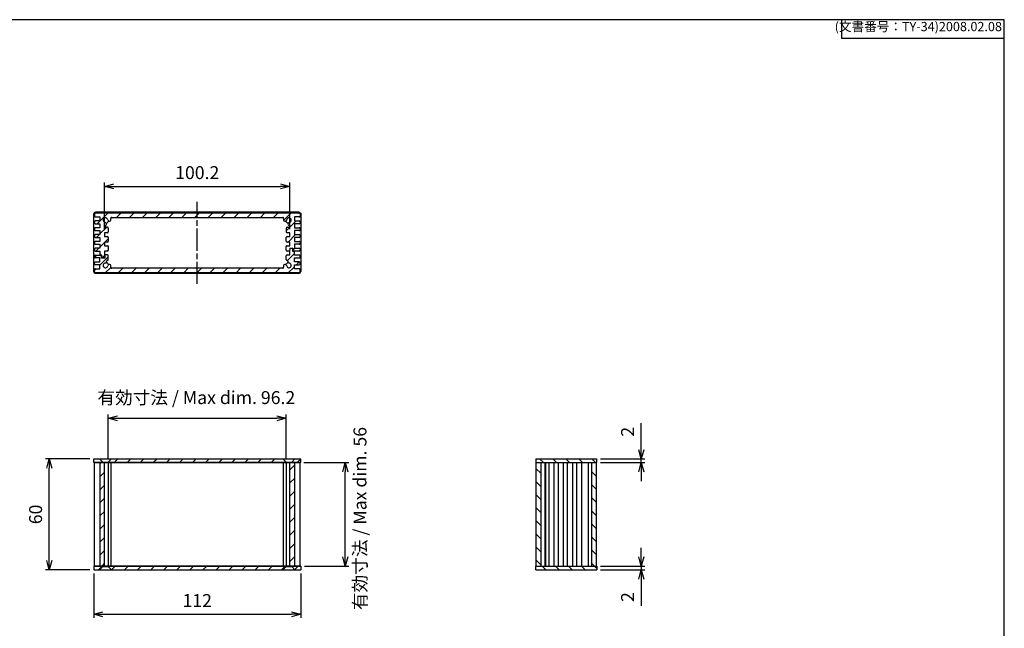
# Model space of a CAD drawing. Units: millimetres. Extents: x 0 to 2438, y 0 to 560.
# Drawn here: x 1090 to 1622, y 231 to 560 of the extents above; entities that cross this region are included whole.
import ezdxf

# ---------------------------------------------------------------- set-up
doc = ezdxf.new("R2010")
doc.units = ezdxf.units.MM
doc.header["$LTSCALE"] = 2
for name, pattern in [('AM_ISO02W050x2', [3.75, 3, -0.75]), ('AM_ISO08W050', [18, 12, -1.5, 3, -1.5]), ('AM_ISO08W050x2', [9, 6, -0.75, 1.5, -0.75])]:
    doc.linetypes.add(name, pattern=pattern)
for name, color, linetype, lineweight in [('AM_5', 3, 'Continuous', 25), ('AM_7', 4, 'AM_ISO08W050', 25), ('AM_8', 1, 'Continuous', 25), ('上ｶﾊﾞｰ', 7, 'Continuous', 25), ('下ｶﾊﾞｰ', 2, 'Continuous', 25), ('ﾊﾟﾈﾙ', 5, 'Continuous', 25), ('ﾊﾟﾈﾙ0', 5, 'AM_ISO02W050x2', 13)]:
    doc.layers.add(name, color=color, linetype=linetype, lineweight=lineweight)
doc.styles.get("Standard").update_dxf_attribs({"font": 'ISOCP.SHX', "bigfont": 'EXTFONT.SHX'})
doc.dimstyles.new('AM_ISO$0', dxfattribs={"dimtxt": 3.5, "dimasz": 2.5, "dimexe": 1, "dimexo": 1, "dimgap": 1.5, "dimtad": 1, "dimdsep": 46, "dimtxsty": 'Standard', "dimblk": 'OPEN30', "dimcen": 0, "dimclrd": 3, "dimclre": 3, "dimclrt": 2, "dimadec": 0, "dimazin": 2, "dimtp": 0.1, "dimtm": 0.1, "dimtfac": 0.71, "dimtmove": 0, "dimatfit": 3, "dimldrblk": 'OPEN30', "dimfxl": 0, "dimlwd": -1, "dimlwe": -1, "dimarcsym": 0})
pattern_1 = [(45, (18.892, 18.98), (-3.535534, 3.535534), [])]
pattern_2 = [(315, (875.875, 1269.8725), (3.535534, 3.535534), [])]

# ---------------------------------------------------------------- blocks, each defined once
blk = doc.blocks.new('TK-A3')
for p, q in [((359, 280), (359, 275)), ((359, 275), (403, 275))]:
    blk.add_line(p, q)
blk.add_lwpolyline([(0, 0), (403, 0), (403, 280), (0, 280)], close=True)
at = {"insert": (402.36, 276.11), "char_height": 2.5, "width": 43.0784, "attachment_point": 9}
blk.add_mtext('(文書番号：TY-34)2008.02.08', dxfattribs=at)
blk = doc.blocks.new('_Open30')
at = {"color": 0, "linetype": 'ByBlock', "lineweight": -2}
for p, q in [((-1, 0.27), (0, 0)), ((0, 0), (-1, -0.27)), ((0, 0), (-1, 0))]:
    blk.add_line(p, q, dxfattribs=at)
blk = doc.blocks.new('*D22')
at = {"layer": 'AM_5', "color": 3, "transparency": 16777216}
for p, q in [((1127.58, 322.46), (1103.58, 322.46)), ((1105.58, 267.46), (1105.58, 317.46)), ((1127.58, 262.46), (1103.58, 262.46))]:
    blk.add_line(p, q, dxfattribs=at)
at = {"layer": 'Defpoints', "color": 0, "transparency": 16777216}
for p in [(1105.58, 322.46), (1129.58, 322.46), (1129.58, 262.46)]:
    blk.add_point(p, dxfattribs=at)
at = {"layer": 'AM_5', "color": 3, "transparency": 16777216, "xscale": 5, "yscale": 5, "zscale": 5}
for p, rotation in [((1105.58, 322.46), 90), ((1105.58, 262.46), 270)]:
    blk.add_blockref('_Open30', p, dxfattribs=dict(at, rotation=rotation))
at = {"layer": 'AM_5', "color": 2, "transparency": 16777216, "insert": (1099.08, 292.46), "char_height": 7, "attachment_point": 5, "rotation": 90}
blk.add_mtext('60', dxfattribs=at)
blk = doc.blocks.new('*D23')
at = {"layer": 'AM_5', "color": 3, "transparency": 16777216}
for p, q in [((1137.48, 322.46), (1137.48, 346.46)), ((1233.68, 322.46), (1233.68, 346.46)), ((1142.48, 344.46), (1228.68, 344.46))]:
    blk.add_line(p, q, dxfattribs=at)
at = {"layer": 'Defpoints', "color": 0, "transparency": 16777216}
for p in [(1233.68, 344.46), (1137.48, 320.46), (1233.68, 320.46)]:
    blk.add_point(p, dxfattribs=at)
at = {"layer": 'AM_5', "color": 3, "transparency": 16777216, "xscale": 5, "yscale": 5, "zscale": 5, "rotation": 180}
blk.add_blockref('_Open30', (1137.48, 344.46), dxfattribs=at)
at = {"layer": 'AM_5', "color": 3, "transparency": 16777216, "xscale": 5, "yscale": 5, "zscale": 5}
blk.add_blockref('_Open30', (1233.68, 344.46), dxfattribs=at)
at = {"layer": 'AM_5', "color": 2, "transparency": 16777216, "insert": (1185.07, 354.73), "char_height": 7, "attachment_point": 5}
blk.add_mtext('有効寸法 / Max dim. 96.2', dxfattribs=at)
blk = doc.blocks.new('*D24')
at = {"layer": 'AM_5', "color": 3, "transparency": 16777216}
for p, q in [((1243.18, 320.46), (1267.58, 320.46)), ((1265.58, 269.46), (1265.58, 315.46)), ((1243.58, 264.46), (1267.58, 264.46))]:
    blk.add_line(p, q, dxfattribs=at)
at = {"layer": 'Defpoints', "color": 0, "transparency": 16777216}
for p in [(1241.18, 320.46), (1265.58, 320.46), (1241.58, 264.46)]:
    blk.add_point(p, dxfattribs=at)
at = {"layer": 'AM_5', "color": 3, "transparency": 16777216, "xscale": 5, "yscale": 5, "zscale": 5}
for p, rotation in [((1265.58, 320.46), 90), ((1265.58, 264.46), 270)]:
    blk.add_blockref('_Open30', p, dxfattribs=dict(at, rotation=rotation))
at = {"layer": 'AM_5', "color": 2, "transparency": 16777216, "insert": (1274.49, 290.23), "char_height": 7, "attachment_point": 5, "rotation": 90}
blk.add_mtext('有効寸法 / Max dim. 56', dxfattribs=at)
blk = doc.blocks.new('*D25')
at = {"layer": 'AM_5', "color": 3, "transparency": 16777216}
for p, q in [((1129.58, 260.46), (1129.58, 236.46)), ((1241.58, 260.46), (1241.58, 236.46)), ((1134.58, 238.46), (1236.58, 238.46))]:
    blk.add_line(p, q, dxfattribs=at)
at = {"layer": 'Defpoints', "color": 0, "transparency": 16777216}
for p in [(1129.58, 262.46), (1241.58, 262.46), (1241.58, 238.46)]:
    blk.add_point(p, dxfattribs=at)
at = {"layer": 'AM_5', "color": 3, "transparency": 16777216, "xscale": 5, "yscale": 5, "zscale": 5, "rotation": 180}
blk.add_blockref('_Open30', (1129.58, 238.46), dxfattribs=at)
at = {"layer": 'AM_5', "color": 3, "transparency": 16777216, "xscale": 5, "yscale": 5, "zscale": 5}
blk.add_blockref('_Open30', (1241.58, 238.46), dxfattribs=at)
at = {"layer": 'AM_5', "color": 2, "transparency": 16777216, "insert": (1185.58, 244.97), "char_height": 7, "attachment_point": 5}
blk.add_mtext('112', dxfattribs=at)
blk = doc.blocks.new('*D27')
at = {"layer": 'AM_5', "color": 3, "transparency": 16777216}
for p, q in [((1135.48, 446.78), (1135.48, 471.88)), ((1140.48, 469.88), (1230.68, 469.88)), ((1235.68, 446.78), (1235.68, 471.88))]:
    blk.add_line(p, q, dxfattribs=at)
at = {"layer": 'Defpoints', "color": 0, "transparency": 16777216}
for p in [(1235.68, 469.88), (1135.48, 444.78), (1235.68, 444.78)]:
    blk.add_point(p, dxfattribs=at)
at = {"layer": 'AM_5', "color": 3, "transparency": 16777216, "xscale": 5, "yscale": 5, "zscale": 5, "rotation": 180}
blk.add_blockref('_Open30', (1135.48, 469.88), dxfattribs=at)
at = {"layer": 'AM_5', "color": 3, "transparency": 16777216, "xscale": 5, "yscale": 5, "zscale": 5}
blk.add_blockref('_Open30', (1235.68, 469.88), dxfattribs=at)
at = {"layer": 'AM_5', "color": 2, "transparency": 16777216, "insert": (1185.58, 476.38), "char_height": 7, "attachment_point": 5}
blk.add_mtext('100.2', dxfattribs=at)
blk = doc.blocks.new('*D42')
at = {"layer": 'AM_5', "color": 3, "transparency": 16777216}
for p, q in [((1425.69, 327.46), (1425.69, 341.86)), ((1403.69, 322.46), (1427.69, 322.46)), ((1403.69, 320.46), (1427.69, 320.46)), ((1425.69, 320.46), (1425.69, 322.46)), ((1425.69, 315.46), (1425.69, 310.46))]:
    blk.add_line(p, q, dxfattribs=at)
at = {"layer": 'Defpoints', "color": 0, "transparency": 16777216}
for p in [(1401.69, 322.46), (1401.69, 320.46), (1425.69, 322.46)]:
    blk.add_point(p, dxfattribs=at)
at = {"layer": 'AM_5', "color": 3, "transparency": 16777216, "xscale": 5, "yscale": 5, "zscale": 5}
for p, rotation in [((1425.69, 322.46), 270), ((1425.69, 320.46), 90)]:
    blk.add_blockref('_Open30', p, dxfattribs=dict(at, rotation=rotation))
at = {"layer": 'AM_5', "color": 2, "transparency": 16777216, "insert": (1419.19, 337.16), "char_height": 7, "attachment_point": 5, "rotation": 90}
blk.add_mtext('2', dxfattribs=at)
blk = doc.blocks.new('*D43')
at = {"layer": 'AM_5', "color": 3, "transparency": 16777216}
for p, q in [((1425.69, 269.46), (1425.69, 274.46)), ((1403.69, 264.46), (1427.69, 264.46)), ((1403.69, 262.46), (1427.69, 262.46)), ((1425.69, 264.46), (1425.69, 262.46)), ((1425.69, 257.46), (1425.69, 243.07))]:
    blk.add_line(p, q, dxfattribs=at)
at = {"layer": 'Defpoints', "color": 0, "transparency": 16777216}
for p in [(1401.69, 264.46), (1401.69, 262.46), (1425.69, 262.46)]:
    blk.add_point(p, dxfattribs=at)
at = {"layer": 'AM_5', "color": 3, "transparency": 16777216, "xscale": 5, "yscale": 5, "zscale": 5}
for p, rotation in [((1425.69, 264.46), 270), ((1425.69, 262.46), 90)]:
    blk.add_blockref('_Open30', p, dxfattribs=dict(at, rotation=rotation))
at = {"layer": 'AM_5', "color": 2, "transparency": 16777216, "insert": (1419.19, 247.77), "char_height": 7, "attachment_point": 5, "rotation": 90}
blk.add_mtext('2', dxfattribs=at)

msp = doc.modelspace()

# ---------------------------------------------------------------- hatches: boundary and pattern name
at = {"layer": 'AM_8'}
h = msp.add_hatch(dxfattribs=at)
h.set_pattern_fill('_U', color=256, scale=5, angle=225, style=0, pattern_type=0)
h.set_pattern_definition([(225, (1307.308, 427.532), (3.53553, -3.53553), [])])
edge = h.paths.add_edge_path()
edge.add_arc((1135.979, 451.576), 3, 9.31574, 16.60155, ccw=False)
edge.add_arc((1138.075, 451.921), 0.875, -170.74629, 9.25371, ccw=False)
edge.add_arc((1135.979, 451.576), 1.25, 9.40259, 260.59741)
edge.add_arc((1135.631, 449.474), 0.88, 15.35766, 80.59741, ccw=False)
edge.add_arc((1135.628, 449.485), 0.88, -82.65661, 14.64234, ccw=False)
edge.add_arc((1135.779, 448.315), 0.3, 97.34339, 180)
edge.add_line((1135.479, 448.315), (1135.479, 448.076))
edge.add_arc((1135.779, 448.076), 0.3, -180, -90)
edge.add_line((1135.779, 447.776), (1136.979, 447.776))
edge.add_arc((1136.979, 447.276), 0.5, 0, 90, ccw=False)
edge.add_line((1137.479, 447.276), (1137.479, 445.276))
edge.add_arc((1136.979, 445.276), 0.5, -90, 0, ccw=False)
edge.add_line((1136.979, 444.776), (1135.479, 444.776))
edge.add_line((1135.479, 444.776), (1135.479, 442.776))
edge.add_line((1135.479, 442.776), (1136.979, 442.776))
edge.add_arc((1136.979, 442.276), 0.5, 0, 90, ccw=False)
edge.add_line((1137.479, 442.276), (1137.479, 440.276))
edge.add_arc((1136.979, 440.276), 0.5, -90, 0, ccw=False)
edge.add_line((1136.979, 439.776), (1135.479, 439.776))
edge.add_line((1135.479, 439.776), (1135.479, 437.776))
edge.add_line((1135.479, 437.776), (1136.979, 437.776))
edge.add_arc((1136.979, 437.276), 0.5, 0, 90, ccw=False)
edge.add_line((1137.479, 437.276), (1137.479, 435.276))
edge.add_arc((1136.979, 435.276), 0.5, -90, 0, ccw=False)
edge.add_line((1136.979, 434.776), (1135.479, 434.776))
edge.add_line((1135.479, 434.776), (1135.479, 432.776))
edge.add_line((1135.479, 432.776), (1135.379, 431.176))
edge.add_line((1135.379, 431.176), (1134.079, 431.176))
edge.add_line((1134.079, 431.176), (1133.979, 432.726))
edge.add_line((1133.979, 432.726), (1132.979, 432.726))
edge.add_line((1132.979, 432.726), (1132.979, 434.826))
edge.add_line((1132.979, 434.826), (1130.479, 434.826))
edge.add_arc((1130.479, 435.326), 0.5, -180, -90, ccw=False)
edge.add_line((1129.979, 435.326), (1129.979, 435.926))
edge.add_arc((1130.479, 435.926), 0.5, 90, 180, ccw=False)
edge.add_line((1130.479, 436.426), (1132.979, 436.426))
edge.add_line((1132.979, 436.426), (1132.979, 438.526))
edge.add_line((1132.979, 438.526), (1130.479, 438.526))
edge.add_arc((1130.479, 439.026), 0.5, -180, -90, ccw=False)
edge.add_line((1129.979, 439.026), (1129.979, 439.626))
edge.add_arc((1130.479, 439.626), 0.5, 90, 180, ccw=False)
edge.add_line((1130.479, 440.126), (1132.979, 440.126))
edge.add_line((1132.979, 440.126), (1132.979, 442.226))
edge.add_line((1132.979, 442.226), (1130.479, 442.226))
edge.add_arc((1130.479, 442.726), 0.5, -180, -90, ccw=False)
edge.add_line((1129.979, 442.726), (1129.979, 443.326))
edge.add_arc((1130.479, 443.326), 0.5, -270, -180, ccw=False)
edge.add_line((1130.479, 443.826), (1132.979, 443.826))
edge.add_line((1132.979, 443.826), (1132.979, 445.926))
edge.add_line((1132.979, 445.926), (1130.479, 445.926))
edge.add_arc((1130.479, 446.426), 0.5, -180, -90, ccw=False)
edge.add_line((1129.979, 446.426), (1129.979, 447.026))
edge.add_arc((1130.479, 447.026), 0.5, 90, 180, ccw=False)
edge.add_line((1130.479, 447.526), (1132.979, 447.526))
edge.add_line((1132.979, 447.526), (1132.979, 449.626))
edge.add_line((1132.979, 449.626), (1130.479, 449.626))
edge.add_arc((1130.479, 450.126), 0.5, -180, -90, ccw=False)
edge.add_line((1129.979, 450.126), (1129.979, 450.726))
edge.add_arc((1130.479, 450.726), 0.5, 90, 180, ccw=False)
edge.add_line((1130.479, 451.226), (1132.979, 451.226))
edge.add_line((1132.979, 451.226), (1132.979, 453.326))
edge.add_line((1132.979, 453.326), (1130.479, 453.326))
edge.add_arc((1130.479, 453.826), 0.5, -180, -90, ccw=False)
edge.add_line((1129.979, 453.826), (1129.979, 455.076))
edge.add_arc((1130.479, 455.076), 0.5, 90, 180, ccw=False)
edge.add_line((1130.479, 455.576), (1240.679, 455.576))
edge.add_arc((1240.679, 455.076), 0.5, 0, 90, ccw=False)
edge.add_line((1241.179, 455.076), (1241.179, 453.826))
edge.add_arc((1240.679, 453.826), 0.5, -90, 0, ccw=False)
edge.add_line((1240.679, 453.326), (1238.179, 453.326))
edge.add_line((1238.179, 453.326), (1238.179, 451.226))
edge.add_line((1238.179, 451.226), (1240.679, 451.226))
edge.add_arc((1240.679, 450.726), 0.5, 0, 90, ccw=False)
edge.add_line((1241.179, 450.726), (1241.179, 450.126))
edge.add_arc((1240.679, 450.126), 0.5, -90, 0, ccw=False)
edge.add_line((1240.679, 449.626), (1238.179, 449.626))
edge.add_line((1238.179, 449.626), (1238.179, 447.526))
edge.add_line((1238.179, 447.526), (1240.679, 447.526))
edge.add_arc((1240.679, 447.026), 0.5, 0, 90, ccw=False)
edge.add_line((1241.179, 447.026), (1241.179, 446.426))
edge.add_arc((1240.679, 446.426), 0.5, -90, 0, ccw=False)
edge.add_line((1240.679, 445.926), (1238.179, 445.926))
edge.add_line((1238.179, 445.926), (1238.179, 443.826))
edge.add_line((1238.179, 443.826), (1240.679, 443.826))
edge.add_arc((1240.679, 443.326), 0.5, 0, 90, ccw=False)
edge.add_line((1241.179, 443.326), (1241.179, 442.726))
edge.add_arc((1240.679, 442.726), 0.5, -90, 0, ccw=False)
edge.add_line((1240.679, 442.226), (1238.179, 442.226))
edge.add_line((1238.179, 442.226), (1238.179, 440.126))
edge.add_line((1238.179, 440.126), (1240.679, 440.126))
edge.add_arc((1240.679, 439.626), 0.5, 0, 90, ccw=False)
edge.add_line((1241.179, 439.626), (1241.179, 439.026))
edge.add_arc((1240.679, 439.026), 0.5, -90, 0, ccw=False)
edge.add_line((1240.679, 438.526), (1238.179, 438.526))
edge.add_line((1238.179, 438.526), (1238.179, 436.426))
edge.add_line((1238.179, 436.426), (1240.679, 436.426))
edge.add_arc((1240.679, 435.926), 0.5, 0, 90, ccw=False)
edge.add_line((1241.179, 435.926), (1241.179, 435.326))
edge.add_arc((1240.679, 435.326), 0.5, -90, 0, ccw=False)
edge.add_line((1240.679, 434.826), (1237.379, 434.826))
edge.add_line((1237.379, 434.826), (1237.275, 436.476))
edge.add_line((1237.275, 436.476), (1235.582, 436.476))
edge.add_line((1235.582, 436.476), (1235.479, 434.826))
edge.add_line((1235.479, 434.826), (1234.179, 434.826))
edge.add_arc((1234.179, 435.326), 0.5, -180, -90, ccw=False)
edge.add_line((1233.679, 435.326), (1233.679, 437.276))
edge.add_arc((1234.179, 437.276), 0.5, 90, 180, ccw=False)
edge.add_line((1234.179, 437.776), (1235.679, 437.776))
edge.add_line((1235.679, 437.776), (1235.679, 439.776))
edge.add_line((1235.679, 439.776), (1234.179, 439.776))
edge.add_arc((1234.179, 440.276), 0.5, -180, -90, ccw=False)
edge.add_line((1233.679, 440.276), (1233.679, 442.276))
edge.add_arc((1234.179, 442.276), 0.5, 90, 180, ccw=False)
edge.add_line((1234.179, 442.776), (1235.679, 442.776))
edge.add_line((1235.679, 442.776), (1235.679, 444.776))
edge.add_line((1235.679, 444.776), (1234.179, 444.776))
edge.add_arc((1234.179, 445.276), 0.5, -180, -90, ccw=False)
edge.add_line((1233.679, 445.276), (1233.679, 447.276))
edge.add_arc((1234.179, 447.276), 0.5, 90, 180, ccw=False)
edge.add_line((1234.179, 447.776), (1235.379, 447.776))
edge.add_arc((1235.379, 448.076), 0.3, -90, 0)
edge.add_line((1235.679, 448.076), (1235.679, 448.315))
edge.add_arc((1235.379, 448.315), 0.3, 0, 82.65661)
edge.add_arc((1235.529, 449.485), 0.88, -194.64234, -97.34339, ccw=False)
edge.add_arc((1235.526, 449.474), 0.88, 99.40259, 164.64234, ccw=False)
edge.add_arc((1235.179, 451.576), 1.25, -80.59741, 170.59741)
edge.add_arc((1233.077, 451.924), 0.88, -74.89487, -9.40259, ccw=False)
edge.add_arc((1233.082, 451.92), 0.875, -189.31574, -75.10543, ccw=False)
edge.add_arc((1235.179, 451.576), 3, 163.39845, 170.68426, ccw=False)
edge.add_arc((1231.824, 452.576), 0.5, -16.60155, 90)
edge.add_line((1231.824, 453.076), (1139.333, 453.076))
edge.add_arc((1139.333, 452.576), 0.5, 90, 196.60155)
h = msp.add_hatch(dxfattribs=at)
h.set_pattern_fill('_U', color=256, scale=5, angle=45, style=0, pattern_type=0)
h.set_pattern_definition([(45, (1063.849, 11.6734), (-3.535534, 3.535534), [])])
edge = h.paths.add_edge_path()
edge.add_line((1129.979, 423.576), (1129.979, 424.826))
edge.add_arc((1130.479, 424.826), 0.5, 90, 180, ccw=False)
edge.add_line((1130.479, 425.326), (1132.979, 425.326))
edge.add_line((1132.979, 425.326), (1132.979, 427.426))
edge.add_line((1132.979, 427.426), (1130.479, 427.426))
edge.add_arc((1130.479, 427.926), 0.5, 180, 270, ccw=False)
edge.add_line((1129.979, 427.926), (1129.979, 428.526))
edge.add_arc((1130.479, 428.526), 0.5, 90, 180, ccw=False)
edge.add_line((1130.479, 429.026), (1132.979, 429.026))
edge.add_line((1132.979, 429.026), (1132.979, 431.126))
edge.add_line((1132.979, 431.126), (1130.479, 431.126))
edge.add_arc((1130.479, 431.626), 0.5, 180, 270, ccw=False)
edge.add_line((1129.979, 431.626), (1129.979, 432.226))
edge.add_arc((1130.479, 432.226), 0.5, 90, 180, ccw=False)
edge.add_line((1130.479, 432.726), (1133.779, 432.726))
edge.add_line((1133.779, 432.726), (1133.885, 431.026))
edge.add_line((1133.885, 431.026), (1135.572, 431.026))
edge.add_line((1135.572, 431.026), (1135.679, 432.776))
edge.add_line((1135.679, 432.776), (1136.979, 432.776))
edge.add_arc((1136.979, 432.276), 0.5, 0, 90, ccw=False)
edge.add_line((1137.479, 432.276), (1137.479, 430.276))
edge.add_arc((1136.979, 430.276), 0.5, -90, 0, ccw=False)
edge.add_line((1136.979, 429.776), (1136.932, 429.776))
edge.add_arc((1136.932, 429.476), 0.3, 90, 165)
edge.add_line((1136.642, 429.554), (1136.302, 428.283))
edge.add_arc((1135.979, 427.076), 1.25, 75, 350.59741)
edge.add_arc((1138.08, 426.728), 0.88, 105.10513, 170.59741, ccw=False)
edge.add_arc((1138.075, 426.732), 0.875, -9.31574, 104.89457, ccw=False)
edge.add_arc((1135.979, 427.076), 3, 343.39845, 350.68426, ccw=False)
edge.add_arc((1139.333, 426.076), 0.5, 163.39845, 270)
edge.add_line((1139.333, 425.576), (1231.824, 425.576))
edge.add_arc((1231.824, 426.076), 0.5, 270, 376.60155)
edge.add_arc((1235.179, 427.076), 3, 189.31574, 196.60155, ccw=False)
edge.add_arc((1233.082, 426.732), 0.875, 75.10543, 189.31574, ccw=False)
edge.add_arc((1233.077, 426.728), 0.88, 9.40259, 74.89487, ccw=False)
edge.add_arc((1235.179, 427.076), 1.25, 189.40259, 465)
edge.add_line((1234.855, 428.283), (1234.515, 429.554))
edge.add_arc((1234.225, 429.476), 0.3, 15, 90)
edge.add_line((1234.225, 429.776), (1234.179, 429.776))
edge.add_arc((1234.179, 430.276), 0.5, 180, 270, ccw=False)
edge.add_line((1233.679, 430.276), (1233.679, 432.276))
edge.add_arc((1234.179, 432.276), 0.5, 90, 180, ccw=False)
edge.add_line((1234.179, 432.776), (1235.679, 432.776))
edge.add_line((1235.679, 432.776), (1235.679, 434.776))
edge.add_line((1235.679, 434.776), (1235.779, 436.376))
edge.add_line((1235.779, 436.376), (1237.079, 436.376))
edge.add_line((1237.079, 436.376), (1237.179, 434.826))
edge.add_line((1237.179, 434.826), (1238.179, 434.826))
edge.add_line((1238.179, 434.826), (1238.179, 432.726))
edge.add_line((1238.179, 432.726), (1240.679, 432.726))
edge.add_arc((1240.679, 432.226), 0.5, 0, 90, ccw=False)
edge.add_line((1241.179, 432.226), (1241.179, 431.626))
edge.add_arc((1240.679, 431.626), 0.5, 270, 360, ccw=False)
edge.add_line((1240.679, 431.126), (1238.179, 431.126))
edge.add_line((1238.179, 431.126), (1238.179, 429.026))
edge.add_line((1238.179, 429.026), (1240.679, 429.026))
edge.add_arc((1240.679, 428.526), 0.5, 0, 90, ccw=False)
edge.add_line((1241.179, 428.526), (1241.179, 427.926))
edge.add_arc((1240.679, 427.926), 0.5, 270, 360, ccw=False)
edge.add_line((1240.679, 427.426), (1238.179, 427.426))
edge.add_line((1238.179, 427.426), (1238.179, 425.326))
edge.add_line((1238.179, 425.326), (1240.679, 425.326))
edge.add_arc((1240.679, 424.826), 0.5, 0, 90, ccw=False)
edge.add_line((1241.179, 424.826), (1241.179, 423.576))
edge.add_arc((1240.679, 423.576), 0.5, 270, 360, ccw=False)
edge.add_line((1240.679, 423.076), (1130.479, 423.076))
edge.add_arc((1130.479, 423.576), 0.5, 180, 270, ccw=False)
h = msp.add_hatch(dxfattribs=at)
h.set_pattern_fill('_USER', color=256, scale=5, angle=45, style=0, pattern_type=0)
h.set_pattern_definition(pattern_1)
h.paths.add_polyline_path([(1134.484, 320.714), (1132.734, 322.464), (1129.584, 322.464), (1129.584, 320.464), (1134.484, 320.464)])
h = msp.add_hatch(dxfattribs=at)
h.set_pattern_fill('_U', color=256, scale=5, angle=45, style=0, pattern_type=0)
h.set_pattern_definition(pattern_1)
h.paths.add_polyline_path([(1134.484, 264.464), (1135.484, 264.464), (1135.484, 320.464), (1132.984, 320.464), (1132.984, 264.464)])
h = msp.add_hatch(dxfattribs=at)
h.set_pattern_fill('_USER', color=256, scale=5, angle=45, style=0, pattern_type=0)
h.set_pattern_definition(pattern_1)
h.paths.add_polyline_path([(1233.684, 320.714), (1231.934, 322.464), (1139.234, 322.464), (1137.484, 320.714), (1137.484, 320.464), (1233.684, 320.464)])
h = msp.add_hatch(dxfattribs=at)
h.set_pattern_fill('_USER', color=256, scale=5, angle=45, style=0, pattern_type=0)
h.set_pattern_definition(pattern_1)
h.paths.add_polyline_path([(1238.184, 264.464), (1238.184, 320.464), (1235.684, 320.464), (1235.684, 264.464)])
h = msp.add_hatch(dxfattribs=at)
h.set_pattern_fill('_USER', color=256, scale=5, angle=45, style=0, pattern_type=0)
h.set_pattern_definition(pattern_1)
h.paths.add_polyline_path([(1241.584, 322.464), (1238.434, 322.464), (1236.684, 320.714), (1236.684, 320.464), (1241.584, 320.464)])
h = msp.add_hatch(dxfattribs=at)
h.set_pattern_fill('_U', color=256, scale=5, angle=-45, style=0, pattern_type=0)
h.set_pattern_definition(pattern_2)
h.paths.add_polyline_path([(1368.69, 322.464), (1401.69, 322.464), (1401.69, 320.464), (1368.69, 320.464)])
h = msp.add_hatch(dxfattribs=at)
h.set_pattern_fill('_USER', color=256, scale=5, angle=-45, style=0, pattern_type=0)
h.set_pattern_definition(pattern_2)
h.paths.add_polyline_path([(1368.94, 264.464), (1368.94, 320.464), (1371.44, 320.464), (1371.44, 264.464)])
h = msp.add_hatch(dxfattribs=at)
h.set_pattern_fill('_U', color=256, scale=5, angle=-45, style=0, pattern_type=0)
h.set_pattern_definition(pattern_2)
h.paths.add_polyline_path([(1401.44, 264.464), (1398.94, 264.464), (1398.94, 320.464), (1401.44, 320.464), (1401.44, 306.8)])
h = msp.add_hatch(dxfattribs=at)
h.set_pattern_fill('_USER', color=256, scale=5, angle=45, style=0, pattern_type=0)
h.set_pattern_definition(pattern_1)
h.paths.add_polyline_path([(1134.484, 264.464), (1129.584, 264.464), (1129.584, 262.464), (1132.734, 262.464), (1134.484, 264.214)])
h = msp.add_hatch(dxfattribs=at)
h.set_pattern_fill('_U', color=256, scale=5, angle=45, style=0, pattern_type=0)
h.set_pattern_definition(pattern_1)
h.paths.add_polyline_path([(1231.934, 262.464), (1233.684, 264.214), (1233.684, 264.464), (1137.484, 264.464), (1137.484, 264.214), (1139.234, 262.464), (1169.152, 262.464)])
h = msp.add_hatch(dxfattribs=at)
h.set_pattern_fill('_USER', color=256, scale=5, angle=45, style=0, pattern_type=0)
h.set_pattern_definition(pattern_1)
h.paths.add_polyline_path([(1236.684, 264.464), (1236.684, 264.214), (1238.434, 262.464), (1241.584, 262.464), (1241.584, 264.464)])
h = msp.add_hatch(dxfattribs=at)
h.set_pattern_fill('_U', color=256, scale=5, angle=-45, style=0, pattern_type=0)
h.set_pattern_definition(pattern_2)
h.paths.add_polyline_path([(1401.69, 262.464), (1368.69, 262.464), (1368.69, 264.464), (1401.69, 264.464)])

# ---------------------------------------------------------------- linework, layer by layer
at = {"layer": 'AM_7', "linetype": 'AM_ISO08W050x2'}
msp.add_line((1185.579, 417.076), (1185.579, 461.576), dxfattribs=at)
at = {"layer": '上ｶﾊﾞｰ'}
for p, q in [((1129.979, 431.626), (1129.979, 432.226)), ((1130.479, 432.726), (1133.779, 432.726)), ((1133.885, 431.026), (1133.779, 432.726)), ((1135.679, 432.776), (1135.572, 431.026)), ((1136.979, 432.776), (1135.679, 432.776)), ((1137.479, 430.276), (1137.479, 432.276)), ((1233.679, 430.276), (1233.679, 432.276)), ((1234.179, 432.776), (1235.679, 432.776)), ((1235.679, 434.776), (1235.779, 436.376)), ((1235.679, 432.776), (1235.679, 434.776)), ((1235.779, 436.376), (1237.079, 436.376)), ((1237.079, 436.376), (1237.179, 434.826)), ((1237.179, 434.826), (1238.179, 434.826)), ((1238.179, 432.726), (1238.179, 434.826)), ((1238.179, 432.726), (1238.179, 434.826)), ((1240.679, 432.726), (1238.179, 432.726)), ((1241.179, 431.626), (1241.179, 432.226)), ((1129.979, 427.926), (1129.979, 428.526)), ((1132.979, 431.126), (1130.479, 431.126)), ((1130.479, 429.026), (1132.979, 429.026)), ((1132.979, 427.426), (1130.479, 427.426)), ((1132.979, 429.026), (1132.979, 431.126)), ((1132.979, 425.326), (1132.979, 427.426)), ((1135.572, 431.026), (1133.885, 431.026)), ((1136.302, 428.283), (1136.642, 429.554)), ((1136.979, 429.776), (1136.932, 429.776)), ((1233.308, 427.577), (1233.305, 427.578)), ((1234.179, 429.776), (1234.225, 429.776)), ((1234.855, 428.283), (1234.515, 429.554)), ((1238.179, 429.026), (1238.179, 431.126)), ((1238.179, 431.126), (1240.679, 431.126)), ((1240.679, 429.026), (1238.179, 429.026)), ((1238.179, 427.426), (1240.679, 427.426)), ((1238.179, 425.326), (1238.179, 427.426)), ((1241.179, 427.926), (1241.179, 428.526)), ((1129.979, 423.576), (1129.979, 424.826)), ((1130.479, 425.326), (1132.979, 425.326)), ((1240.679, 423.076), (1130.479, 423.076)), ((1231.824, 425.576), (1139.333, 425.576)), ((1240.679, 425.326), (1238.179, 425.326)), ((1241.179, 423.576), (1241.179, 424.826)), ((1368.94, 264.464), (1368.94, 320.464)), ((1368.94, 320.464), (1378.59, 320.464)), ((1371.44, 320.464), (1371.44, 264.464)), ((1373.471, 320.464), (1373.471, 264.464)), ((1374.147, 264.464), (1374.147, 320.464)), ((1375.64, 320.464), (1375.64, 264.464)), ((1378.64, 264.464), (1378.64, 320.464)), ((1368.94, 264.464), (1378.59, 264.464))]:
    msp.add_line(p, q, dxfattribs=at)
for centre, radius, start, end in [((1130.479, 432.226), 0.5, 90, 180), ((1130.479, 431.626), 0.5, 180, 270), ((1136.979, 432.276), 0.5, 0, 90), ((1234.179, 432.276), 0.5, 90, 180), ((1234.179, 432.276), 0.5, 90, 180), ((1240.679, 432.226), 0.5, 0, 90), ((1240.679, 431.626), 0.5, 270, 0), ((1130.479, 428.526), 0.5, 90, 180), ((1130.479, 427.926), 0.5, 180, 270), ((1135.979, 427.076), 1.25, 75, 350.59741), ((1136.932, 429.476), 0.3, 90, 165), ((1136.979, 430.276), 0.5, 270, 0), ((1138.08, 426.728), 0.88, 105, 170.59741), ((1138.075, 426.732), 0.875, 350.68426, 105), ((1139.333, 426.076), 0.5, 163.39845, 270), ((1135.979, 427.076), 3, 343.39845, 350.68426), ((1231.824, 426.076), 0.5, 270, 16.60155), ((1233.082, 426.732), 0.875, 75, 189.31574), ((1235.179, 427.076), 3, 189.31574, 196.60155), ((1233.077, 426.728), 0.88, 9.40259, 75), ((1234.179, 430.276), 0.5, 180, 270), ((1235.179, 427.076), 1.25, 189.40259, 105), ((1234.225, 429.476), 0.3, 15, 90), ((1240.679, 428.526), 0.5, 0, 90), ((1240.679, 427.926), 0.5, 270, 0), ((1130.479, 424.826), 0.5, 90, 180), ((1130.479, 423.576), 0.5, 180, 270), ((1240.679, 424.826), 0.5, 0, 90), ((1240.679, 423.576), 0.5, 270, 0)]:
    msp.add_arc(centre, radius, start, end, dxfattribs=at)
at = {"layer": '下ｶﾊﾞｰ'}
for p, q in [((1129.979, 455.076), (1129.979, 453.826)), ((1130.479, 455.576), (1240.679, 455.576)), ((1130.479, 453.326), (1132.979, 453.326)), ((1132.979, 453.326), (1132.979, 451.226)), ((1139.333, 453.076), (1231.824, 453.076)), ((1238.179, 453.326), (1238.179, 451.226)), ((1240.679, 453.326), (1238.179, 453.326)), ((1241.179, 455.076), (1241.179, 453.826)), ((1129.979, 450.726), (1129.979, 450.126)), ((1132.979, 451.226), (1130.479, 451.226)), ((1130.479, 449.626), (1132.979, 449.626)), ((1132.979, 447.526), (1130.479, 447.526)), ((1132.979, 449.626), (1132.979, 447.526)), ((1135.479, 448.315), (1135.479, 448.076)), ((1136.979, 447.776), (1135.779, 447.776)), ((1137.479, 447.276), (1137.479, 445.276)), ((1233.308, 451.075), (1233.305, 451.074)), ((1233.679, 447.276), (1233.679, 445.276)), ((1234.179, 447.776), (1235.379, 447.776)), ((1234.179, 447.776), (1235.179, 447.776)), ((1235.679, 448.315), (1235.679, 448.076)), ((1238.179, 451.226), (1240.679, 451.226)), ((1238.179, 449.626), (1238.179, 447.526)), ((1240.679, 449.626), (1238.179, 449.626)), ((1238.179, 447.526), (1240.679, 447.526)), ((1241.179, 450.726), (1241.179, 450.126)), ((1129.979, 447.026), (1129.979, 446.426)), ((1129.979, 443.326), (1129.979, 442.726)), ((1130.479, 445.926), (1132.979, 445.926)), ((1132.979, 443.826), (1130.479, 443.826)), ((1130.479, 442.226), (1132.979, 442.226)), ((1132.979, 445.926), (1132.979, 443.826)), ((1132.979, 442.226), (1132.979, 440.126)), ((1136.979, 444.776), (1135.479, 444.776)), ((1135.479, 444.776), (1135.479, 442.776)), ((1135.479, 442.776), (1136.979, 442.776)), ((1137.479, 442.276), (1137.479, 440.276)), ((1233.679, 440.276), (1233.679, 442.276)), ((1235.679, 444.776), (1234.179, 444.776)), ((1234.179, 442.776), (1235.679, 442.776)), ((1235.679, 442.776), (1235.679, 444.776)), ((1240.679, 445.926), (1238.179, 445.926)), ((1238.179, 445.926), (1238.179, 443.826)), ((1238.179, 443.826), (1240.679, 443.826)), ((1238.179, 442.226), (1238.179, 440.126)), ((1240.679, 442.226), (1238.179, 442.226)), ((1241.179, 447.026), (1241.179, 446.426)), ((1241.179, 443.326), (1241.179, 442.726)), ((1129.979, 439.626), (1129.979, 439.026)), ((1132.979, 440.126), (1130.479, 440.126)), ((1130.479, 438.526), (1132.979, 438.526)), ((1132.979, 438.526), (1132.979, 436.426)), ((1136.979, 439.776), (1135.479, 439.776)), ((1135.479, 439.776), (1135.479, 437.776)), ((1135.479, 437.776), (1136.979, 437.776)), ((1137.479, 437.276), (1137.479, 435.276)), ((1233.679, 435.326), (1233.679, 437.276)), ((1235.679, 439.776), (1234.179, 439.776)), ((1234.179, 437.776), (1235.679, 437.776)), ((1235.679, 437.776), (1235.679, 439.776)), ((1238.179, 440.126), (1240.679, 440.126)), ((1238.179, 438.526), (1238.179, 436.426)), ((1240.679, 438.526), (1238.179, 438.526)), ((1241.179, 439.626), (1241.179, 439.026)), ((1129.979, 435.926), (1129.979, 435.326)), ((1132.979, 436.426), (1130.479, 436.426)), ((1130.479, 434.826), (1132.979, 434.826)), ((1132.979, 434.826), (1132.979, 432.726)), ((1133.979, 432.726), (1132.979, 432.726)), ((1134.079, 431.176), (1133.979, 432.726)), ((1135.479, 432.776), (1135.379, 431.176)), ((1135.479, 434.776), (1135.479, 432.776)), ((1136.979, 434.776), (1135.479, 434.776)), ((1235.479, 434.826), (1234.179, 434.826)), ((1235.582, 436.476), (1235.479, 434.826)), ((1235.582, 436.476), (1237.275, 436.476)), ((1237.275, 436.476), (1237.379, 434.826)), ((1240.679, 434.826), (1237.379, 434.826)), ((1238.179, 436.426), (1240.679, 436.426)), ((1241.179, 435.926), (1241.179, 435.326)), ((1135.379, 431.176), (1134.079, 431.176)), ((1129.984, 264.464), (1129.984, 320.464)), ((1129.984, 320.464), (1241.184, 320.464)), ((1132.984, 320.464), (1132.984, 264.464)), ((1135.484, 264.464), (1135.484, 320.464)), ((1137.484, 320.464), (1137.484, 264.464)), ((1138.956, 264.464), (1138.956, 320.464)), ((1232.212, 264.464), (1232.212, 320.464)), ((1233.684, 320.464), (1233.684, 264.464)), ((1235.684, 264.464), (1235.684, 320.464)), ((1238.184, 320.464), (1238.184, 264.464)), ((1241.184, 264.464), (1241.184, 320.464)), ((1378.59, 320.464), (1401.44, 320.464)), ((1380.69, 320.464), (1380.69, 264.464)), ((1383.64, 264.464), (1383.64, 320.464)), ((1385.64, 320.464), (1385.64, 264.464)), ((1388.64, 264.464), (1388.64, 320.464)), ((1390.64, 320.464), (1390.64, 264.464)), ((1393.637, 264.464), (1393.637, 320.464)), ((1396.909, 320.464), (1396.909, 264.464)), ((1398.94, 264.464), (1398.94, 320.464)), ((1401.44, 264.464), (1401.44, 320.464)), ((1129.984, 264.464), (1241.184, 264.464)), ((1378.59, 264.464), (1401.44, 264.464))]:
    msp.add_line(p, q, dxfattribs=at)
for centre, radius, start, end in [((1130.479, 455.076), 0.5, 90, 180), ((1130.479, 453.826), 0.5, 180, 270), ((1135.979, 451.576), 1.25, 9.40259, 260.59741), ((1139.333, 452.576), 0.5, 90, 196.60155), ((1231.824, 452.576), 0.5, 343.39845, 90), ((1235.179, 451.576), 1.25, 279.40259, 170.59741), ((1240.679, 455.076), 0.5, 0, 90), ((1240.679, 453.826), 0.5, 270, 0), ((1130.479, 450.726), 0.5, 90, 180), ((1130.479, 450.126), 0.5, 180, 270), ((1130.479, 447.026), 0.5, 90, 180), ((1135.779, 448.315), 0.3, 97.34339, 180), ((1135.779, 448.076), 0.3, 180, 270), ((1135.628, 449.485), 0.88, 277.34339, 14.64234), ((1135.631, 449.474), 0.88, 15.35766, 80.59741), ((1136.979, 447.276), 0.5, 0, 90), ((1138.075, 451.921), 0.875, 189.25371, 9.42886), ((1135.979, 451.576), 3, 9.31574, 16.60155), ((1233.082, 451.92), 0.875, 170.68426, 285), ((1235.179, 451.576), 3, 163.39845, 170.68426), ((1233.077, 451.924), 0.88, 285, 350.59741), ((1234.179, 447.276), 0.5, 90, 180), ((1235.529, 449.485), 0.88, 165.35766, 262.65661), ((1235.526, 449.474), 0.88, 99.40259, 164.64234), ((1235.379, 448.076), 0.3, 270, 0), ((1235.379, 448.315), 0.3, 0, 82.65661), ((1240.679, 450.726), 0.5, 0, 90), ((1240.679, 450.126), 0.5, 270, 0), ((1240.679, 447.026), 0.5, 0, 90), ((1130.479, 446.426), 0.5, 180, 270), ((1130.479, 443.326), 0.5, 90, 180), ((1130.479, 442.726), 0.5, 180, 270), ((1136.979, 445.276), 0.5, 270, 0), ((1136.979, 442.276), 0.5, 0, 90), ((1234.179, 445.276), 0.5, 180, 270), ((1234.179, 442.276), 0.5, 90, 180), ((1240.679, 446.426), 0.5, 270, 0), ((1240.679, 443.326), 0.5, 0, 90), ((1240.679, 442.726), 0.5, 270, 0), ((1130.479, 439.626), 0.5, 90, 180), ((1130.479, 439.026), 0.5, 180, 270), ((1136.979, 440.276), 0.5, 270, 0), ((1136.979, 437.276), 0.5, 0, 90), ((1234.179, 440.276), 0.5, 180, 270), ((1234.179, 437.276), 0.5, 90, 180), ((1240.679, 439.626), 0.5, 0, 90), ((1240.679, 439.026), 0.5, 270, 0), ((1130.479, 435.926), 0.5, 90, 180), ((1130.479, 435.326), 0.5, 180, 270), ((1136.979, 435.276), 0.5, 270, 0), ((1234.179, 435.326), 0.5, 180, 270), ((1240.679, 435.926), 0.5, 0, 90), ((1240.679, 435.326), 0.5, 270, 0)]:
    msp.add_arc(centre, radius, start, end, dxfattribs=at)
at = {"layer": 'ﾊﾟﾈﾙ'}
for p, q in [((1129.579, 454.826), (1129.579, 423.826)), ((1240.579, 455.826), (1130.579, 455.826)), ((1241.579, 455.326), (1241.579, 423.826)), ((1240.579, 422.826), (1130.579, 422.826)), ((1129.584, 320.464), (1129.584, 322.464)), ((1129.584, 322.464), (1241.584, 322.464)), ((1129.584, 320.464), (1129.584, 322.464)), ((1241.584, 320.464), (1129.584, 320.464)), ((1134.484, 320.714), (1137.484, 320.714)), ((1233.684, 320.714), (1236.684, 320.714)), ((1241.584, 320.464), (1241.584, 322.464)), ((1368.69, 322.464), (1368.69, 320.464)), ((1368.69, 322.464), (1401.69, 322.464)), ((1368.69, 320.464), (1401.69, 320.464)), ((1401.69, 320.464), (1401.69, 322.464)), ((1129.584, 264.464), (1129.584, 262.464)), ((1129.584, 264.464), (1129.584, 262.464)), ((1241.584, 264.464), (1129.584, 264.464)), ((1129.584, 262.464), (1241.584, 262.464)), ((1134.484, 264.214), (1137.484, 264.214)), ((1233.684, 264.214), (1236.684, 264.214)), ((1241.584, 264.464), (1241.584, 262.464)), ((1368.69, 264.464), (1401.69, 264.464)), ((1368.69, 262.464), (1368.69, 264.464)), ((1368.69, 262.464), (1401.69, 262.464)), ((1401.69, 264.464), (1401.69, 262.464))]:
    msp.add_line(p, q, dxfattribs=at)
for centre, radius, start, end in [((1130.579, 454.826), 1, 90, 180), ((1240.579, 454.826), 1, 0, 90), ((1135.979, 451.576), 1.65, 283.28728, 349.33198), ((1235.179, 451.576), 1.65, 193.28728, 256.71272), ((1135.979, 427.076), 1.65, 13.28728, 75), ((1235.179, 427.076), 1.65, 105, 166.71272), ((1130.579, 423.826), 1, 180, 270), ((1240.579, 423.826), 1, 270, 0)]:
    msp.add_arc(centre, radius, start, end, dxfattribs=at)
at = {"layer": 'ﾊﾟﾈﾙ0'}
for p, q in [((1134.484, 320.714), (1132.734, 322.464)), ((1134.484, 320.714), (1134.484, 320.464)), ((1137.484, 320.714), (1139.234, 322.464)), ((1137.484, 320.714), (1137.484, 320.464)), ((1233.684, 320.714), (1231.934, 322.464)), ((1233.684, 320.714), (1233.684, 320.464)), ((1236.684, 320.714), (1238.434, 322.464)), ((1236.684, 320.714), (1236.684, 320.464)), ((1134.484, 264.214), (1132.734, 262.464)), ((1134.484, 264.214), (1134.484, 264.464)), ((1137.484, 264.214), (1137.484, 264.464)), ((1137.484, 264.214), (1139.234, 262.464)), ((1233.684, 264.214), (1231.934, 262.464)), ((1233.684, 264.214), (1233.684, 264.464)), ((1236.684, 264.214), (1236.684, 264.464)), ((1236.684, 264.214), (1238.434, 262.464))]:
    msp.add_line(p, q, dxfattribs=at)

# ---------------------------------------------------------------- block references
at = {"lineweight": 0, "xscale": 2, "yscale": 2, "zscale": 2}
msp.add_blockref('TK-A3', (816, 0), dxfattribs=at)

# ---------------------------------------------------------------- dimensions: what is measured, and where the dimension line sits
at = {"layer": 'AM_5'}
dim = msp.add_linear_dim(base=(1235.679, 469.876), p1=(1135.479, 444.776), p2=(1235.679, 444.776), dimstyle='AM_ISO$0', override={"dimscale": 2, "dimpost": ''}, dxfattribs=at)
dim.commit()
dim.dimension.update_dxf_attribs({"geometry": '*D27', "text_midpoint": (1185.579, 476.377)})
dim = msp.add_linear_dim(base=(1233.684, 344.464), p1=(1137.484, 320.464), p2=(1233.684, 320.464), text='有効寸法 / Max dim. <>', dimstyle='AM_ISO$0', override={"dimscale": 2, "dimpost": '', "dimtmove": 2}, dxfattribs=at)
dim.commit()
dim.dimension.update_dxf_attribs({"geometry": '*D23', "text_midpoint": (1185.07, 354.734), "dimtype": 160})
for base, p1, p2, angle, override, picture, middle in [((1425.69, 322.464), (1401.69, 320.464), (1401.69, 322.464), 90, {"dimscale": 2, "dimpost": ''}, '*D42', (1419.189, 337.163)), ((1105.584, 322.464), (1129.584, 262.464), (1129.584, 322.464), 90, {"dimscale": 2, "dimpost": ''}, '*D22', (1099.084, 292.464)), ((1425.69, 262.464), (1401.69, 264.464), (1401.69, 262.464), 90, {"dimscale": 2}, '*D43', (1419.189, 247.765)), ((1241.584, 238.464), (1129.584, 262.464), (1241.584, 262.464), 0, {"dimscale": 2, "dimpost": ''}, '*D25', (1185.584, 244.965))]:
    dim = msp.add_linear_dim(base=base, p1=p1, p2=p2, angle=angle, dimstyle='AM_ISO$0', override=override, dxfattribs=at)
    dim.commit()
    dim.dimension.update_dxf_attribs({"geometry": picture, "text_midpoint": middle})
dim = msp.add_linear_dim(base=(1265.584, 320.464), p1=(1241.584, 264.464), p2=(1241.184, 320.464), angle=90, text='有効寸法 / Max dim. <>', dimstyle='AM_ISO$0', override={"dimscale": 2, "dimtmove": 2}, dxfattribs=at)
dim.commit()
dim.dimension.update_dxf_attribs({"geometry": '*D24', "text_midpoint": (1274.487, 290.225), "dimtype": 160})

doc.saveas('drawing.dxf')
